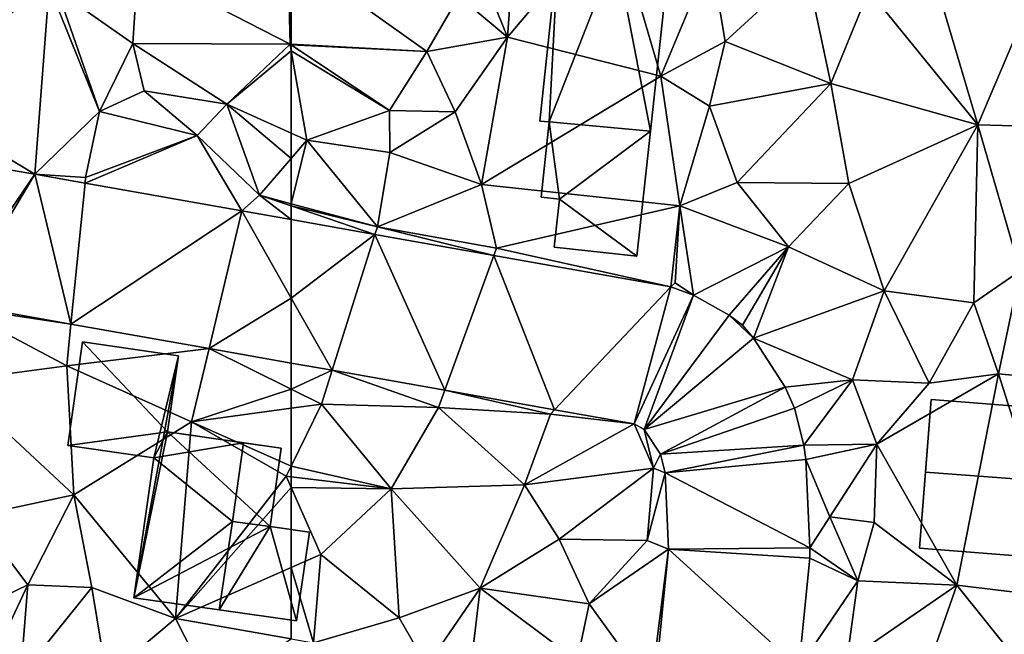
# Model space of a CAD drawing. Extents: x 571000 to 572033, y 6225000 to 6226022.
# Drawn here: x 571238 to 571280, y 6225820 to 6225846 of the extents above; entities that cross this region are included whole.
import ezdxf

# ---------------------------------------------------------------- set-up
doc = ezdxf.new("R2010")
doc.units = 0
doc.header["$MEASUREMENT"] = 0
for name, color, linetype in [('Bygninger_LOD1', 1, 'Continuous'), ('Bygninger_LOD2', 1, 'Continuous'), ('Terraen', 33, 'Continuous'), ('Terraen_vej', 33, 'Continuous')]:
    doc.layers.add(name, color=color, linetype=linetype)

# ---------------------------------------------------------------- blocks, each defined once
blk = doc.blocks.new('1km_6225_571_UTM32_ACAD_1_FMEBLOCK82')
at = {"layer": 'Terraen_vej', "color": 251, "true_color": 0x555555}
for points in [[(-58.944, 24.586, 71.815), (-62.5, 25.216, 71.841), (-62.5, 21.877, 71.94)], [(-58.944, 24.586, 71.815), (-62.5, 21.877, 71.94), (-60.766, 18.815, 72.009)], [(-58.944, 24.586, 71.815), (-60.766, 18.815, 72.009), (-55.983, 17.968, 71.928)], [(-58.944, 24.586, 71.815), (-55.983, 17.968, 71.928), (-53.895, 23.691, 71.778)], [(-53.895, 23.691, 71.778), (-55.983, 17.968, 71.928), (-51.315, 17.141, 71.848)], [(-46.377, 22.36, 71.723), (-53.895, 23.691, 71.778), (-51.315, 17.141, 71.848)], [(-46.377, 22.36, 71.723), (-51.315, 17.141, 71.848), (-47.934, 16.542, 71.791)], [(-46.377, 22.36, 71.723), (-47.934, 16.542, 71.791), (-45.415, 22.012, 71.736)], [(-62.5, 21.877, 71.94), (-62.5, 19.123, 72.039), (-60.766, 18.815, 72.009)], [(-45.415, 22.012, 71.736), (-47.934, 16.542, 71.791), (-47.509, 16.3, 71.789)], [(-45.415, 22.012, 71.736), (-47.509, 16.3, 71.789), (-43.905, 21.152, 71.764)], [(-43.905, 21.152, 71.764), (-47.509, 16.3, 71.789), (-42.874, 20.179, 71.788)], [(-43.905, 21.152, 71.764), (-42.874, 20.179, 71.788), (-43.331, 20.728, 71.776)], [(-42.874, 20.179, 71.788), (-47.509, 16.3, 71.789), (-41.524, 18.099, 71.829)], [(-41.524, 18.099, 71.829), (-47.509, 16.3, 71.789), (-46.825, 15.246, 71.797)], [(-41.524, 18.099, 71.829), (-46.825, 15.246, 71.797), (-41.133, 17.206, 71.843)], [(-41.133, 17.206, 71.843), (-46.825, 15.246, 71.797), (-40.733, 15.636, 71.861)], [(-40.733, 15.636, 71.861), (-46.825, 15.246, 71.797), (-46.623, 14.453, 71.808)], [(-40.733, 15.636, 71.861), (-46.623, 14.453, 71.808), (-40.643, 15.031, 71.868)], [(-40.643, 15.031, 71.868), (-46.623, 14.453, 71.808), (-40.473, 11.271, 71.717)], [(-40.473, 11.271, 71.717), (-46.623, 14.453, 71.808), (-46.477, 11.217, 71.833)], [(-40.95, 6.178, 71.722), (-46.477, 11.217, 71.833), (-47.073, 5.244, 71.933)], [(-40.485, 10.837, 71.653), (-40.473, 11.271, 71.717), (-46.477, 11.217, 71.833)], [(-40.485, 10.837, 71.653), (-46.477, 11.217, 71.833), (-40.95, 6.178, 71.722)]]:
    blk.add_polyline3d(points, close=True, dxfattribs=at)
blk = doc.blocks.new('1km_6225_571_UTM32_ACAD_1_FMEBLOCK105')
at = {"layer": 'Terraen', "color": 9, "true_color": 0xbbbbbb}
for points in [[(-54.8, 36.26, 71.06), (-53.32, 32.59, 71.19), (-52.9, 38.25, 71.2)], [(-52.9, 38.25, 71.2), (-53.32, 32.59, 71.19), (-48.84, 37.9, 71.24)], [(-48.84, 37.9, 71.24), (-53.32, 32.59, 71.19), (-46.81, 30.92, 71.6)], [(-48.84, 37.9, 71.24), (-46.81, 30.92, 71.6), (-44.68, 36.02, 71.52)], [(-62.5, 36.08, 70.465), (-56.74, 31.97, 70.69), (-55.38, 34.32, 70.69)], [(-62.5, 36.08, 70.465), (-62.5, 32.287, 70.769), (-56.74, 31.97, 70.69)], [(-54.8, 36.26, 71.06), (-55.38, 34.32, 70.69), (-53.32, 32.59, 71.19)], [(-44.68, 36.02, 71.52), (-46.81, 30.92, 71.6), (-44.07, 32.4, 71.69)], [(-44.68, 36.02, 71.52), (-44.07, 32.4, 71.69), (-40.63, 35.55, 71.57)], [(-40.63, 35.55, 71.57), (-44.07, 32.4, 71.69), (-39.58, 30.62, 71.59)], [(-37.97, 34.57, 71.54), (-40.63, 35.55, 71.57), (-39.58, 30.62, 71.59)], [(-30.66, 35.21, 71.55), (-35.18, 35.09, 71.59), (-33.35, 28.86, 71.59)], [(-30.66, 35.21, 71.55), (-33.35, 28.86, 71.59), (-28.69, 28.73, 71.62)], [(-37.97, 34.57, 71.54), (-33.35, 28.86, 71.59), (-35.18, 35.09, 71.59)], [(-53.32, 32.59, 71.19), (-55.38, 34.32, 70.69), (-56.74, 31.97, 70.69)], [(-37.97, 34.57, 71.54), (-39.58, 30.62, 71.59), (-33.35, 28.86, 71.59)], [(-62.5, 32.287, 70.769), (-62.5, 32.257, 70.771), (-56.74, 31.97, 70.69)], [(-62.5, 32.257, 70.771), (-62.5, 32.002, 70.812), (-58.32, 29.47, 70.82)], [(-62.5, 32.257, 70.771), (-58.32, 29.47, 70.82), (-56.74, 31.97, 70.69)], [(-53.32, 32.59, 71.19), (-56.74, 31.97, 70.69), (-55.54, 29.41, 71.27)], [(-53.32, 32.59, 71.19), (-55.54, 29.41, 71.27), (-54.42, 26.32, 71.35)], [(-53.32, 32.59, 71.19), (-54.42, 26.32, 71.35), (-46.81, 30.92, 71.6)], [(-44.07, 32.4, 71.69), (-46.81, 30.92, 71.6), (-44.74, 29.65, 71.66)], [(-39.58, 30.62, 71.59), (-44.07, 32.4, 71.69), (-44.74, 29.65, 71.66)], [(-62.5, 32.002, 70.812), (-61.84, 28.2, 71.36), (-58.32, 29.47, 70.82)], [(-62.5, 32.002, 70.812), (-62.5, 28.499, 71.304), (-61.84, 28.2, 71.36)], [(-56.74, 31.97, 70.69), (-58.32, 29.47, 70.82), (-55.54, 29.41, 71.27)], [(-46.81, 30.92, 71.6), (-54.42, 26.32, 71.35), (-46, 25.42, 71.68)], [(-46.81, 30.92, 71.6), (-46, 25.42, 71.68), (-44.74, 29.65, 71.66)], [(-39.58, 30.62, 71.59), (-44.74, 29.65, 71.66), (-43.56, 26.41, 71.7)], [(-39.58, 30.62, 71.59), (-43.56, 26.41, 71.7), (-38.82, 26.37, 71.65)], [(-39.58, 30.62, 71.59), (-38.82, 26.37, 71.65), (-33.35, 28.86, 71.59)], [(-61.84, 28.2, 71.36), (-58.31, 27.69, 71.38), (-58.32, 29.47, 70.82)], [(-55.54, 29.41, 71.27), (-58.32, 29.47, 70.82), (-58.31, 27.69, 71.38)], [(-55.54, 29.41, 71.27), (-58.31, 27.69, 71.38), (-54.42, 26.32, 71.35)], [(-44.74, 29.65, 71.66), (-46, 25.42, 71.68), (-43.56, 26.41, 71.7)], [(-38.82, 26.37, 71.65), (-37.32, 21.81, 71.67), (-33.35, 28.86, 71.59)], [(-33.35, 28.86, 71.59), (-37.32, 21.81, 71.67), (-33.51, 21.29, 71.59)], [(-33.35, 28.86, 71.59), (-33.51, 21.29, 71.59), (-31.54, 22.66, 71.62)], [(-28.69, 28.73, 71.62), (-33.35, 28.86, 71.59), (-31.54, 22.66, 71.62)], [(-62.5, 28.499, 71.304), (-62.5, 27.435, 71.386), (-61.84, 28.2, 71.36)], [(-62.5, 25.509, 71.475), (-58.84, 24.53, 71.57), (-61.84, 28.2, 71.36)], [(-62.5, 25.509, 71.475), (-61.84, 28.2, 71.36), (-62.5, 27.435, 71.386)], [(-61.84, 28.2, 71.36), (-58.84, 24.53, 71.57), (-58.31, 27.69, 71.38)], [(-58.31, 27.69, 71.38), (-58.84, 24.53, 71.57), (-54.42, 26.32, 71.35)], [(-43.56, 26.41, 71.7), (-46, 25.42, 71.68), (-41.39, 23.68, 71.68)], [(-38.82, 26.37, 71.65), (-43.56, 26.41, 71.7), (-41.39, 23.68, 71.68)], [(-38.82, 26.37, 71.65), (-41.39, 23.68, 71.68), (-37.32, 21.81, 71.67)], [(-58.84, 24.53, 71.57), (-53.78, 23.62, 71.65), (-54.42, 26.32, 71.35)], [(-54.42, 26.32, 71.35), (-53.78, 23.62, 71.65), (-46, 25.42, 71.68)], [(-58.84, 24.53, 71.57), (-62.5, 25.509, 71.475), (-62.5, 25.411, 71.543)], [(-58.944, 24.2, 71.815), (-58.84, 24.53, 71.57), (-62.5, 25.411, 71.543)], [(-58.944, 24.2, 71.815), (-62.5, 25.411, 71.543), (-62.5, 24.83, 71.841)], [(-46.377, 21.974, 71.723), (-46, 25.42, 71.68), (-53.78, 23.62, 71.65)], [(-46.377, 21.974, 71.723), (-46.19, 22.15, 71.72), (-46, 25.42, 71.68)], [(-45.415, 21.627, 71.736), (-46, 25.42, 71.68), (-46.19, 22.15, 71.72)], [(-45.415, 21.627, 71.736), (-41.39, 23.68, 71.68), (-46, 25.42, 71.68)], [(-58.944, 24.2, 71.815), (-53.895, 23.306, 71.778), (-58.84, 24.53, 71.57)], [(-53.895, 23.306, 71.778), (-53.78, 23.62, 71.65), (-58.84, 24.53, 71.57)], [(-46.377, 21.974, 71.723), (-53.78, 23.62, 71.65), (-53.895, 23.306, 71.778)], [(-45.415, 21.627, 71.736), (-43.905, 20.767, 71.764), (-41.39, 23.68, 71.68)], [(-43.905, 20.767, 71.764), (-43.331, 20.342, 71.776), (-41.39, 23.68, 71.68)], [(-43.331, 20.342, 71.776), (-42.874, 19.793, 71.788), (-41.39, 23.68, 71.68)], [(-42.874, 19.793, 71.788), (-37.32, 21.81, 71.67), (-41.39, 23.68, 71.68)], [(-31.54, 22.66, 71.62), (-33.51, 21.29, 71.59), (-32.47, 18.28, 71.44)], [(-31.54, 22.66, 71.62), (-32.47, 18.28, 71.44), (-28.72, 17.91, 71.41)], [(-46.377, 21.974, 71.723), (-45.415, 21.627, 71.736), (-46.19, 22.15, 71.72)], [(-42.874, 19.793, 71.788), (-38.67, 18.02, 71.86), (-37.32, 21.81, 71.67)], [(-37.32, 21.81, 71.67), (-38.67, 18.02, 71.86), (-35.41, 17.89, 71.52)], [(-33.51, 21.29, 71.59), (-37.32, 21.81, 71.67), (-35.41, 17.89, 71.52)], [(-33.51, 21.29, 71.59), (-35.41, 17.89, 71.52), (-32.47, 18.28, 71.44)], [(-42.874, 19.793, 71.788), (-41.524, 17.713, 71.829), (-38.67, 18.02, 71.86)], [(-62.5, 17.625, 72.034), (-60.766, 18.43, 72.009), (-62.5, 18.737, 72.039)], [(-62.5, 17.625, 72.034), (-61.22, 16.99, 72.01), (-60.766, 18.43, 72.009)], [(-60.766, 18.43, 72.009), (-61.22, 16.99, 72.01), (-56.25, 16.85, 71.82)], [(-55.983, 17.582, 71.928), (-60.766, 18.43, 72.009), (-56.25, 16.85, 71.82)], [(-41.524, 17.713, 71.829), (-41.133, 16.821, 71.843), (-38.67, 18.02, 71.86)], [(-41.133, 16.821, 71.843), (-40.733, 15.251, 71.861), (-38.67, 18.02, 71.86)], [(-40.733, 15.251, 71.861), (-37.63, 15.29, 71.49), (-38.67, 18.02, 71.86)], [(-38.67, 18.02, 71.86), (-37.63, 15.29, 71.49), (-35.41, 17.89, 71.52)], [(-32.47, 18.28, 71.44), (-37.63, 15.29, 71.49), (-34.24, 9.3, 71.32)], [(-35.41, 17.89, 71.52), (-37.63, 15.29, 71.49), (-32.47, 18.28, 71.44)], [(-32.47, 18.28, 71.44), (-34.24, 9.3, 71.32), (-29.42, 8.72, 71.24)], [(-32.47, 18.28, 71.44), (-29.42, 8.72, 71.24), (-28.72, 17.91, 71.41)], [(-62.5, 17.625, 72.034), (-62.5, 16.816, 72.026), (-61.22, 16.99, 72.01)], [(-55.983, 17.582, 71.928), (-56.25, 16.85, 71.82), (-51.49, 16.57, 71.82)], [(-51.315, 16.755, 71.848), (-55.983, 17.582, 71.928), (-51.49, 16.57, 71.82)], [(-58.26, 13.4, 71.92), (-61.22, 16.99, 72.01), (-62.5, 14.361, 72.225)], [(-62.5, 16.816, 72.026), (-62.5, 14.361, 72.225), (-61.22, 16.99, 72.01)], [(-56.25, 16.85, 71.82), (-61.22, 16.99, 72.01), (-58.26, 13.4, 71.92)], [(-56.25, 16.85, 71.82), (-58.26, 13.4, 71.92), (-52.6, 13.57, 71.81)], [(-56.25, 16.85, 71.82), (-52.6, 13.57, 71.81), (-51.49, 16.57, 71.82)], [(-47.934, 16.156, 71.791), (-51.315, 16.755, 71.848), (-51.49, 16.57, 71.82)], [(-47.934, 16.156, 71.791), (-51.49, 16.57, 71.82), (-52.6, 13.57, 71.81)], [(-47.934, 16.156, 71.791), (-52.6, 13.57, 71.81), (-47.12, 14.27, 71.8)], [(-47.509, 15.914, 71.789), (-47.934, 16.156, 71.791), (-47.12, 14.27, 71.8)], [(-46.825, 14.861, 71.797), (-47.509, 15.914, 71.789), (-47.12, 14.27, 71.8)], [(-40.733, 15.251, 71.861), (-40.643, 14.645, 71.868), (-37.63, 15.29, 71.49)], [(-40.643, 14.645, 71.868), (-39.63, 12.2, 71.9), (-37.63, 15.29, 71.49)], [(-37.63, 15.29, 71.49), (-39.63, 12.2, 71.9), (-37.74, 11.97, 71.44)], [(-37.63, 15.29, 71.49), (-37.74, 11.97, 71.44), (-34.24, 9.3, 71.32)], [(-46.623, 14.067, 71.808), (-46.825, 14.861, 71.797), (-47.12, 14.27, 71.8)], [(-40.643, 14.645, 71.868), (-40.473, 10.885, 71.717), (-39.63, 12.2, 71.9)], [(-62.5, 13.905, 72.244), (-58.26, 13.4, 71.92), (-62.5, 14.361, 72.225)], [(-52.6, 13.57, 71.81), (-51.12, 11.26, 71.89), (-47.12, 14.27, 71.8)], [(-47.12, 14.27, 71.8), (-51.12, 11.26, 71.89), (-47.39, 11.2, 71.86)], [(-46.623, 14.067, 71.808), (-47.12, 14.27, 71.8), (-47.39, 11.2, 71.86)], [(-62.5, 13.456, 72.247), (-58.26, 13.4, 71.92), (-62.5, 13.905, 72.244)], [(-46.477, 10.832, 71.833), (-46.623, 14.067, 71.808), (-47.39, 11.2, 71.86)], [(-62.5, 13.456, 72.247), (-62.5, 10.053, 72.199), (-61.24, 10.61, 72.17)], [(-62.5, 13.456, 72.247), (-61.24, 10.61, 72.17), (-58.26, 13.4, 71.92)], [(-57.91, 7.92, 71.99), (-58.26, 13.4, 71.92), (-61.24, 10.61, 72.17)], [(-58.26, 13.4, 71.92), (-54.48, 9.17, 71.91), (-52.6, 13.57, 71.81)], [(-57.91, 7.92, 71.99), (-54.48, 9.17, 71.91), (-58.26, 13.4, 71.92)], [(-52.6, 13.57, 71.81), (-54.48, 9.17, 71.91), (-51.12, 11.26, 71.89)], [(-40.473, 10.885, 71.717), (-38.44, 9.48, 71.48), (-39.63, 12.2, 71.9)], [(-39.63, 12.2, 71.9), (-38.44, 9.48, 71.48), (-37.74, 11.97, 71.44)], [(-37.74, 11.97, 71.44), (-38.44, 9.48, 71.48), (-34.24, 9.3, 71.32)], [(-51.12, 11.26, 71.89), (-54.48, 9.17, 71.91), (-49.85, 8.51, 71.76)], [(-51.12, 11.26, 71.89), (-49.85, 8.51, 71.76), (-47.39, 11.2, 71.86)], [(-46.477, 10.832, 71.833), (-47.39, 11.2, 71.86), (-49.85, 8.51, 71.76)], [(-40.473, 10.885, 71.717), (-40.485, 10.452, 71.653), (-38.44, 9.48, 71.48)], [(-61.56, 6.85, 72.18), (-61.24, 10.61, 72.17), (-62.5, 10.053, 72.199)], [(-57.91, 7.92, 71.99), (-61.24, 10.61, 72.17), (-61.56, 6.85, 72.18)], [(-46.477, 10.832, 71.833), (-49.85, 8.51, 71.76), (-47.23, 4.88, 71.88)], [(-46.477, 10.832, 71.833), (-47.23, 4.88, 71.88), (-47.073, 4.858, 71.933)], [(-62.5, 7.015, 72.201), (-61.56, 6.85, 72.18), (-62.5, 10.053, 72.199)], [(-40.485, 10.452, 71.653), (-40.95, 5.792, 71.722), (-38.44, 9.48, 71.48)], [(-40.95, 5.792, 71.722), (-38.9, 6.09, 71.72), (-38.44, 9.48, 71.48)], [(-34.24, 9.3, 71.32), (-38.44, 9.48, 71.48), (-38.9, 6.09, 71.72)], [(-34.24, 9.3, 71.32), (-38.9, 6.09, 71.72), (-36.18, 3.76, 71.45)], [(-34.24, 9.3, 71.32), (-36.18, 3.76, 71.45), (-31.78, 6.23, 71.38)], [(-34.24, 9.3, 71.32), (-31.78, 6.23, 71.38), (-29.42, 8.72, 71.24)], [(-57.91, 7.92, 71.99), (-56.74, 5.87, 72.19), (-54.48, 9.17, 71.91)], [(-54.48, 9.17, 71.91), (-56.74, 5.87, 72.19), (-55.14, 3.53, 72.06)], [(-54.48, 9.17, 71.91), (-55.14, 3.53, 72.06), (-50.36, 6.09, 72.09)], [(-54.48, 9.17, 71.91), (-50.36, 6.09, 72.09), (-49.85, 8.51, 71.76)], [(-49.85, 8.51, 71.76), (-50.36, 6.09, 72.09), (-47.23, 4.88, 71.88)], [(-57.91, 7.92, 71.99), (-61.56, 6.85, 72.18), (-56.74, 5.87, 72.19)]]:
    blk.add_polyline3d(points, close=True, dxfattribs=at)
blk = doc.blocks.new('1km_6225_571_UTM32_ACAD_1_FMEBLOCK142')
at = {"layer": 'Terraen_vej', "color": 251, "true_color": 0x555555}
for points in [[(45.853, 30.212, 72.221), (51.607, 26.76, 71.92), (52.216, 34.751, 71.642)], [(45.667, 27.768, 72.325), (51.607, 26.76, 71.92), (45.853, 30.212, 72.221)], [(45.667, 27.768, 72.325), (47.906, 21.323, 72.288), (51.607, 26.76, 71.92)], [(51.607, 26.76, 71.92), (47.906, 21.323, 72.288), (48.326, 21.248, 72.281)], [(51.607, 26.76, 71.92), (48.326, 21.248, 72.281), (53.147, 20.394, 72.198)], [(51.607, 26.76, 71.92), (53.147, 20.394, 72.198), (53.746, 26.381, 71.905)], [(53.147, 20.394, 72.198), (60.397, 25.203, 71.856), (53.746, 26.381, 71.905)], [(60.397, 25.203, 71.856), (53.147, 20.394, 72.198), (59.009, 19.355, 72.098)], [(60.397, 25.203, 71.856), (59.009, 19.355, 72.098), (62.5, 21.491, 71.94)], [(60.397, 25.203, 71.856), (62.5, 21.491, 71.94), (62.5, 24.83, 71.841)], [(59.009, 19.355, 72.098), (62.5, 18.737, 72.039), (62.5, 21.491, 71.94)]]:
    blk.add_polyline3d(points, close=True, dxfattribs=at)
blk = doc.blocks.new('1km_6225_571_UTM32_ACAD_1_FMEBLOCK165')
at = {"layer": 'Terraen', "color": 9, "true_color": 0xbbbbbb}
for points in [[(62.45, 32.29, 70.77), (62.36, 36.18, 70.46), (55.98, 35.61, 70.85)], [(62.5, 36.08, 70.465), (62.36, 36.18, 70.46), (62.45, 32.29, 70.77)], [(62.5, 36.08, 70.465), (62.45, 32.29, 70.77), (62.5, 32.287, 70.769)], [(55.98, 35.61, 70.85), (52.58, 34.57, 71.62), (55.78, 32.31, 71.04)], [(62.45, 32.29, 70.77), (55.98, 35.61, 70.85), (55.78, 32.31, 71.04)], [(51.607, 26.76, 71.92), (54.36, 29.43, 71.67), (52.216, 34.751, 71.642)], [(54.36, 29.43, 71.67), (52.58, 34.57, 71.62), (52.216, 34.751, 71.642)], [(54.36, 29.43, 71.67), (55.78, 32.31, 71.04), (52.58, 34.57, 71.62)], [(54.36, 29.43, 71.67), (56.25, 30.31, 71.12), (55.78, 32.31, 71.04)], [(62.45, 32.29, 70.77), (55.78, 32.31, 71.04), (59.76, 29.74, 71.07)], [(55.78, 32.31, 71.04), (56.25, 30.31, 71.12), (59.76, 29.74, 71.07)], [(62.5, 32.002, 70.812), (62.45, 32.29, 70.77), (59.76, 29.74, 71.07)], [(62.5, 32.257, 70.771), (62.45, 32.29, 70.77), (62.5, 32.002, 70.812)], [(62.5, 32.287, 70.769), (62.45, 32.29, 70.77), (62.5, 32.257, 70.771)], [(62.5, 32.002, 70.812), (59.76, 29.74, 71.07), (62.5, 28.499, 71.304)], [(54.36, 29.43, 71.67), (58.5, 28.41, 71.5), (56.25, 30.31, 71.12)], [(56.25, 30.31, 71.12), (58.5, 28.41, 71.5), (59.76, 29.74, 71.07)], [(59.76, 29.74, 71.07), (58.5, 28.41, 71.5), (61.15, 25.87, 71.44)], [(62.5, 28.499, 71.304), (59.76, 29.74, 71.07), (62.5, 27.435, 71.386)], [(59.76, 29.74, 71.07), (61.15, 25.87, 71.44), (62.5, 27.435, 71.386)], [(54.36, 29.43, 71.67), (51.607, 26.76, 71.92), (53.77, 26.62, 71.77)], [(54.36, 29.43, 71.67), (53.77, 26.62, 71.77), (58.5, 28.41, 71.5)], [(53.746, 26.381, 71.905), (58.5, 28.41, 71.5), (53.77, 26.62, 71.77)], [(53.746, 26.381, 71.905), (60.397, 25.203, 71.856), (58.5, 28.41, 71.5)], [(60.397, 25.203, 71.856), (61.15, 25.87, 71.44), (58.5, 28.41, 71.5)], [(62.5, 25.509, 71.475), (62.5, 27.435, 71.386), (61.15, 25.87, 71.44)], [(51.607, 26.76, 71.92), (53.746, 26.381, 71.905), (53.77, 26.62, 71.77)], [(62.5, 24.83, 71.841), (61.15, 25.87, 71.44), (60.397, 25.203, 71.856)], [(62.5, 25.411, 71.543), (62.5, 25.509, 71.475), (61.15, 25.87, 71.44)], [(62.5, 24.83, 71.841), (62.5, 25.411, 71.543), (61.15, 25.87, 71.44)], [(48.25, 21.12, 72.26), (48.08, 17.97, 72.44), (52.97, 18.62, 72.28)], [(53.147, 20.394, 72.198), (48.326, 21.248, 72.281), (48.25, 21.12, 72.26)], [(53.147, 20.394, 72.198), (48.25, 21.12, 72.26), (52.97, 18.62, 72.28)], [(59.009, 19.355, 72.098), (53.147, 20.394, 72.198), (52.97, 18.62, 72.28)], [(59.009, 19.355, 72.098), (52.97, 18.62, 72.28), (58.27, 16.24, 72.08)], [(59.009, 19.355, 72.098), (58.27, 16.24, 72.08), (62.5, 17.625, 72.034)], [(62.5, 18.737, 72.039), (59.009, 19.355, 72.098), (62.5, 17.625, 72.034)], [(52.97, 18.62, 72.28), (48.08, 17.97, 72.44), (53.27, 13.14, 72.32)], [(52.97, 18.62, 72.28), (53.27, 13.14, 72.32), (58.27, 16.24, 72.08)], [(48.08, 17.97, 72.44), (49.09, 12.25, 72.67), (53.27, 13.14, 72.32)], [(58.27, 16.24, 72.08), (62.5, 16.816, 72.026), (62.5, 17.625, 72.034)], [(62.5, 16.816, 72.026), (58.27, 16.24, 72.08), (62.5, 14.361, 72.225)], [(58.27, 16.24, 72.08), (53.27, 13.14, 72.32), (57.58, 7.88, 72.31)], [(58.27, 16.24, 72.08), (57.58, 7.88, 72.31), (62.29, 13.93, 72.26)], [(58.27, 16.24, 72.08), (62.29, 13.93, 72.26), (62.5, 14.361, 72.225)], [(62.5, 13.905, 72.244), (62.5, 14.361, 72.225), (62.29, 13.93, 72.26)], [(62.5, 13.456, 72.247), (62.29, 13.93, 72.26), (57.58, 7.88, 72.31)], [(62.5, 13.456, 72.247), (62.5, 13.905, 72.244), (62.29, 13.93, 72.26)], [(62.5, 13.456, 72.247), (57.58, 7.88, 72.31), (62.5, 10.053, 72.199)], [(51.31, 9.31, 72.73), (53.27, 13.14, 72.32), (49.09, 12.25, 72.67)], [(51.31, 9.31, 72.73), (54.04, 9.2, 72.49), (53.27, 13.14, 72.32)], [(53.27, 13.14, 72.32), (54.04, 9.2, 72.49), (57.58, 7.88, 72.31)], [(51.31, 9.31, 72.73), (49.09, 12.25, 72.67), (47.36, 7.41, 72.94)], [(62.5, 7.015, 72.201), (62.5, 10.053, 72.199), (57.58, 7.88, 72.31)], [(51.31, 9.31, 72.73), (47.36, 7.41, 72.94), (49.34, 5.13, 73.53)], [(51.31, 9.31, 72.73), (49.34, 5.13, 73.53), (51, 5.44, 72.81)], [(51.31, 9.31, 72.73), (51, 5.44, 72.81), (54.04, 9.2, 72.49)], [(54.04, 9.2, 72.49), (51, 5.44, 72.81), (54.66, 5.42, 72.65)], [(54.04, 9.2, 72.49), (54.66, 5.42, 72.65), (57.58, 7.88, 72.31)], [(57.58, 7.88, 72.31), (54.66, 5.42, 72.65), (59.13, 4.86, 72.49)], [(62.5, 7.015, 72.201), (57.58, 7.88, 72.31), (59.13, 4.86, 72.49)]]:
    blk.add_polyline3d(points, close=True, dxfattribs=at)
blk = doc.blocks.new('building_198519')
at = {"layer": 'Bygninger_LOD2', "color": 16, "true_color": 0x7e0000}
for points in [[(-5.335, 3.6, 71.36), (5.825, 2.72, 71.21), (5.325, -3.6, 71.18), (-5.825, -2.72, 71.37)], [(-5.575, 0.51, 74.94), (-5.335, 3.6, 71.36), (-5.825, -2.72, 71.37)], [(-5.335, 3.6, 73.87), (-5.335, 3.6, 71.36), (-5.575, 0.51, 74.94)], [(-5.575, 0.51, 74.94), (-5.335, 3.6, 73.87), (5.825, 2.72, 73.85), (5.585, -0.32, 74.9)], [(-5.335, 3.6, 73.87), (5.825, 2.72, 73.85), (5.825, 2.72, 71.21), (-5.335, 3.6, 71.36)], [(5.325, -3.6, 71.18), (5.825, 2.72, 71.21), (5.585, -0.32, 74.9)], [(5.825, 2.72, 71.21), (5.825, 2.72, 73.85), (5.585, -0.32, 74.9)], [(-5.575, 0.51, 74.94), (-5.825, -2.72, 71.37), (-5.825, -2.72, 73.8)], [(-5.825, -2.72, 73.8), (-5.575, 0.51, 74.94), (5.585, -0.32, 74.9), (5.325, -3.6, 73.75)], [(5.325, -3.6, 71.18), (5.585, -0.32, 74.9), (5.325, -3.6, 73.75)], [(-5.825, -2.72, 71.37), (5.325, -3.6, 71.18), (5.325, -3.6, 73.75), (-5.825, -2.72, 73.8)]]:
    blk.add_3dface(points, dxfattribs=at)
blk = doc.blocks.new('building_196324')
at = {"layer": 'Bygninger_LOD1', "color": 16, "true_color": 0x7e0000}
for points in [[(-3.4, 5.96, 71.16), (-3.03, 9.33, 70.81), (-0.01, 6.93, 71.17)], [(-3.03, 9.33, 73.31), (-0.01, 6.93, 73.67), (-3.4, 5.96, 73.66)], [(-3.4, 5.96, 71.16), (-3.4, 5.96, 73.66), (-3.03, 9.33, 73.31), (-3.03, 9.33, 70.81)], [(-0.01, 6.93, 71.17), (-3.03, 9.33, 70.81), (3.4, 8.63, 71.21)], [(-3.03, 9.33, 73.31), (3.4, 8.63, 73.71), (-0.01, 6.93, 73.67)], [(-3.03, 9.33, 70.81), (-3.03, 9.33, 73.31), (3.4, 8.63, 73.71), (3.4, 8.63, 71.21)], [(-0.01, 6.93, 71.17), (3.4, 8.63, 71.21), (1.18, 6.8, 71.24)], [(3.4, 8.63, 73.71), (1.18, 6.8, 73.74), (-0.01, 6.93, 73.67)], [(2.61, 6.7, 71.28), (1.18, 6.8, 71.24), (3.4, 8.63, 71.21)], [(1.18, 6.8, 73.74), (3.4, 8.63, 73.71), (2.61, 6.7, 73.78)], [(3.19, 6.64, 71.29), (2.61, 6.7, 71.28), (3.4, 8.63, 71.21)], [(2.61, 6.7, 73.78), (3.4, 8.63, 73.71), (3.19, 6.64, 73.79)], [(3.4, 8.63, 71.21), (3.4, 8.63, 73.71), (3.19, 6.64, 73.79), (3.19, 6.64, 71.29)], [(-0.15, 5.61, 71.29), (-3.4, 5.96, 71.16), (-0.01, 6.93, 71.17)], [(-3.4, 5.96, 73.66), (-0.01, 6.93, 73.67), (-0.15, 5.61, 73.79)], [(-0.01, 6.93, 71.17), (-0.01, 6.93, 73.67), (-0.15, 5.61, 73.79), (-0.15, 5.61, 71.29)], [(1.18, 6.8, 71.24), (1.18, 6.8, 73.74), (-0.01, 6.93, 73.67), (-0.01, 6.93, 71.17)], [(1.07, 5.73, 71.29), (1.18, 6.8, 71.24), (2.61, 6.7, 71.28)], [(1.18, 6.8, 73.74), (2.61, 6.7, 73.78), (1.07, 5.73, 73.79)], [(1.07, 5.73, 71.29), (1.07, 5.73, 73.79), (1.18, 6.8, 73.74), (1.18, 6.8, 71.24)], [(2.25, 3.36, 71.45), (1.07, 5.73, 71.29), (2.61, 6.7, 71.28)], [(1.07, 5.73, 73.79), (2.61, 6.7, 73.78), (2.25, 3.36, 73.95)], [(2.61, 6.7, 71.28), (2.61, 6.7, 73.78), (2.25, 3.36, 73.95), (2.25, 3.36, 71.45)], [(3.19, 6.64, 71.29), (3.19, 6.64, 73.79), (2.61, 6.7, 73.78), (2.61, 6.7, 71.28)], [(-0.15, 5.61, 71.29), (-0.15, 5.61, 73.79), (-3.4, 5.96, 73.66), (-3.4, 5.96, 71.16)], [(-0.02, 3.6, 71.33), (0.22, 5.83, 71.27), (1.07, 5.73, 71.29)], [(0.22, 5.83, 73.77), (1.07, 5.73, 73.79), (-0.02, 3.6, 73.83)], [(-0.02, 3.6, 71.33), (-0.02, 3.6, 73.83), (0.22, 5.83, 73.77), (0.22, 5.83, 71.27)], [(-0.02, 3.6, 71.33), (1.07, 5.73, 71.29), (2.25, 3.36, 71.45)], [(1.07, 5.73, 73.79), (2.25, 3.36, 73.95), (-0.02, 3.6, 73.83)], [(0.22, 5.83, 71.27), (0.22, 5.83, 73.77), (1.07, 5.73, 73.79), (1.07, 5.73, 71.29)], [(-3.25, -3.59, 71.34), (-2.45, 3.87, 71.19), (-2.85, -3.63, 71.36)], [(-3.25, -3.59, 73.84), (-2.45, 3.87, 73.69), (-2.85, -3.63, 73.86)], [(-3.25, -3.59, 71.34), (-3.25, -3.59, 73.84), (-2.45, 3.87, 73.69), (-2.45, 3.87, 71.19)], [(-2.85, -3.63, 71.36), (-2.45, 3.87, 71.19), (-0.02, 3.6, 71.33)], [(-2.45, 3.87, 73.69), (-0.02, 3.6, 73.83), (-2.85, -3.63, 73.86)], [(-2.45, 3.87, 71.19), (-2.45, 3.87, 73.69), (-0.02, 3.6, 73.83), (-0.02, 3.6, 71.33)], [(-2.85, -3.63, 71.36), (-0.02, 3.6, 71.33), (1.45, -4.02, 71.57)], [(-0.02, 3.6, 73.83), (1.45, -4.02, 74.07), (-2.85, -3.63, 73.86)], [(1.45, -4.02, 71.57), (-0.02, 3.6, 71.33), (2.25, 3.36, 71.45)], [(2.25, 3.36, 73.95), (1.45, -4.02, 74.07), (-0.02, 3.6, 73.83)], [(2.25, 3.36, 71.45), (2.25, 3.36, 73.95), (1.45, -4.02, 74.07), (1.45, -4.02, 71.57)], [(-2.85, -3.63, 71.36), (-2.85, -3.63, 73.86), (-3.25, -3.59, 73.84), (-3.25, -3.59, 71.34)], [(-3.19, -6.82, 71.51), (-2.85, -3.63, 71.36), (-2.41, -6.91, 71.54)], [(-3.19, -6.82, 74.01), (-2.85, -3.63, 73.86), (-2.41, -6.91, 74.04)], [(-3.19, -6.82, 71.51), (-3.19, -6.82, 74.01), (-2.85, -3.63, 73.86), (-2.85, -3.63, 71.36)], [(-2.85, -3.63, 71.36), (1.45, -4.02, 71.57), (-2.41, -6.91, 71.54)], [(-2.85, -3.63, 73.86), (1.45, -4.02, 74.07), (-2.41, -6.91, 74.04)], [(-2.41, -6.91, 71.54), (1.45, -4.02, 71.57), (0.88, -9.33, 71.61)], [(-2.41, -6.91, 74.04), (1.45, -4.02, 74.07), (0.88, -9.33, 74.11)], [(1.45, -4.02, 71.57), (1.45, -4.02, 74.07), (0.88, -9.33, 74.11), (0.88, -9.33, 71.61)], [(-2.41, -6.91, 71.54), (-2.41, -6.91, 74.04), (-3.19, -6.82, 74.01), (-3.19, -6.82, 71.51)], [(0.88, -9.33, 71.61), (-2.63, -8.95, 71.59), (-2.41, -6.91, 71.54)], [(-2.41, -6.91, 74.04), (0.88, -9.33, 74.11), (-2.63, -8.95, 74.09)], [(-2.63, -8.95, 71.59), (-2.63, -8.95, 74.09), (-2.41, -6.91, 74.04), (-2.41, -6.91, 71.54)], [(0.88, -9.33, 71.61), (0.88, -9.33, 74.11), (-2.63, -8.95, 74.09), (-2.63, -8.95, 71.59)]]:
    blk.add_3dface(points, dxfattribs=at)
blk = doc.blocks.new('building_158529')
at = {"layer": 'Bygninger_LOD2', "color": 16, "true_color": 0x7e0000}
for points in [[(-4.5, 5.93, 72.15), (-5.13, 1.52, 72.16), (-5.13, 1.52, 74.47), (-4.5, 5.93, 74.29)], [(-5.13, 1.52, 74.47), (-4.5, 5.93, 74.29), (-0.9, 2.1, 74.45)], [(-5.13, 1.52, 72.16), (-4.5, 5.93, 72.15), (-0.43, 5.34, 72.1), (-1.48, 1, 72.2)], [(-0.43, 5.34, 72.1), (-4.5, 5.93, 72.15), (-4.5, 5.93, 74.29), (-0.43, 5.34, 74.29)], [(-4.5, 5.93, 74.29), (-0.43, 5.34, 74.29), (-0.9, 2.1, 74.45)], [(-2.33, -4.95, 72.4), (-1.48, 1, 72.2), (-0.43, 5.34, 72.1)], [(-2.33, -4.95, 72.4), (-0.43, 5.34, 72.1), (-0.9, 2.1, 72.14)], [(-0.9, 2.1, 72.14), (-0.43, 5.34, 72.1), (-0.43, 5.34, 74.29), (-0.9, 2.1, 74.45)], [(-1.48, 1, 74.44), (-5.13, 1.52, 74.47), (-0.9, 2.1, 74.45)], [(3.46, -1.92, 72.07), (-2.33, -4.95, 72.4), (-0.9, 2.1, 72.14)], [(-0.9, 2.1, 74.45), (2.33, 1.64, 75.13), (-1.48, 1, 74.44)], [(-0.9, 2.1, 72.14), (-0.9, 2.1, 74.45), (2.33, 1.64, 75.13)], [(3.93, 1.41, 72.01), (-0.9, 2.1, 72.14), (2.33, 1.64, 75.13)], [(-0.9, 2.1, 72.14), (3.93, 1.41, 72.01), (3.46, -1.92, 72.07)], [(-5.13, 1.52, 72.16), (-1.48, 1, 72.2), (-1.48, 1, 74.44), (-5.13, 1.52, 74.47)], [(2.33, 1.64, 75.13), (1.86, -1.7, 75.17), (-1.48, 1, 74.44)], [(3.46, -1.92, 74.41), (1.86, -1.7, 75.17), (2.33, 1.64, 75.13), (3.93, 1.41, 74.34)], [(3.93, 1.41, 72.01), (2.33, 1.64, 75.13), (3.93, 1.41, 74.34)], [(3.46, -1.92, 72.07), (3.93, 1.41, 72.01), (3.93, 1.41, 74.34), (3.46, -1.92, 74.41)], [(-1.48, 1, 72.2), (-2.33, -4.95, 72.4), (-2.33, -4.95, 74.46), (-1.48, 1, 74.44)], [(-1.48, 1, 74.44), (1.86, -1.7, 75.17), (-2.33, -4.95, 74.46)], [(1.86, -1.7, 75.17), (1.3, -5.46, 75.18), (-2.33, -4.95, 74.46)], [(4.59, -5.93, 72.2), (-2.33, -4.95, 72.4), (3.46, -1.92, 72.07)], [(1.86, -1.7, 75.17), (3.46, -1.92, 74.83), (1.3, -5.46, 75.18)], [(1.3, -5.46, 75.18), (3.46, -1.92, 74.83), (4.59, -5.93, 74.51)], [(1.86, -1.7, 75.17), (3.46, -1.92, 74.83), (3.46, -1.92, 74.41)], [(3.46, -1.92, 74.83), (5.13, -2.16, 74.49), (4.59, -5.93, 74.51)], [(3.46, -1.92, 74.41), (3.46, -1.92, 74.83), (5.13, -2.16, 74.49)], [(5.13, -2.16, 72.06), (3.46, -1.92, 74.41), (5.13, -2.16, 74.49)], [(5.13, -2.16, 72.06), (3.46, -1.92, 72.07), (3.46, -1.92, 74.41)], [(5.13, -2.16, 72.06), (4.59, -5.93, 72.2), (3.46, -1.92, 72.07)], [(5.13, -2.16, 74.49), (4.59, -5.93, 74.51), (4.59, -5.93, 72.2), (5.13, -2.16, 72.06)], [(-2.33, -4.95, 72.4), (-2.33, -4.95, 74.46), (1.3, -5.46, 75.18)], [(4.59, -5.93, 72.2), (-2.33, -4.95, 72.4), (1.3, -5.46, 75.18)], [(4.59, -5.93, 74.51), (4.59, -5.93, 72.2), (1.3, -5.46, 75.18)]]:
    blk.add_3dface(points, dxfattribs=at)

msp = doc.modelspace()

# ---------------------------------------------------------------- block references
at = {"layer": 'Bygninger_LOD1', "color": 16, "true_color": 0x7e0000}
msp.add_blockref('building_196324', (571263.8, 6225845.11), dxfattribs=at)
at = {"layer": 'Bygninger_LOD2', "color": 16, "true_color": 0x7e0000}
for name, p in [('building_158529', (571245.64, 6225826.21)), ('building_198519', (571282.505, 6225826.09))]:
    msp.add_blockref(name, p, dxfattribs=at)
at = {"layer": 'Terraen', "color": 9, "true_color": 0xbbbbbb}
for name, p in [('1km_6225_571_UTM32_ACAD_1_FMEBLOCK165', (571187.5, 6225812.5)), ('1km_6225_571_UTM32_ACAD_1_FMEBLOCK105', (571312.5, 6225812.5))]:
    msp.add_blockref(name, p, dxfattribs=at)
at = {"layer": 'Terraen_vej', "color": 251, "true_color": 0x555555}
for name, p in [('1km_6225_571_UTM32_ACAD_1_FMEBLOCK142', (571187.5, 6225812.5)), ('1km_6225_571_UTM32_ACAD_1_FMEBLOCK82', (571312.5, 6225812.114))]:
    msp.add_blockref(name, p, dxfattribs=at)

doc.saveas('drawing.dxf')
